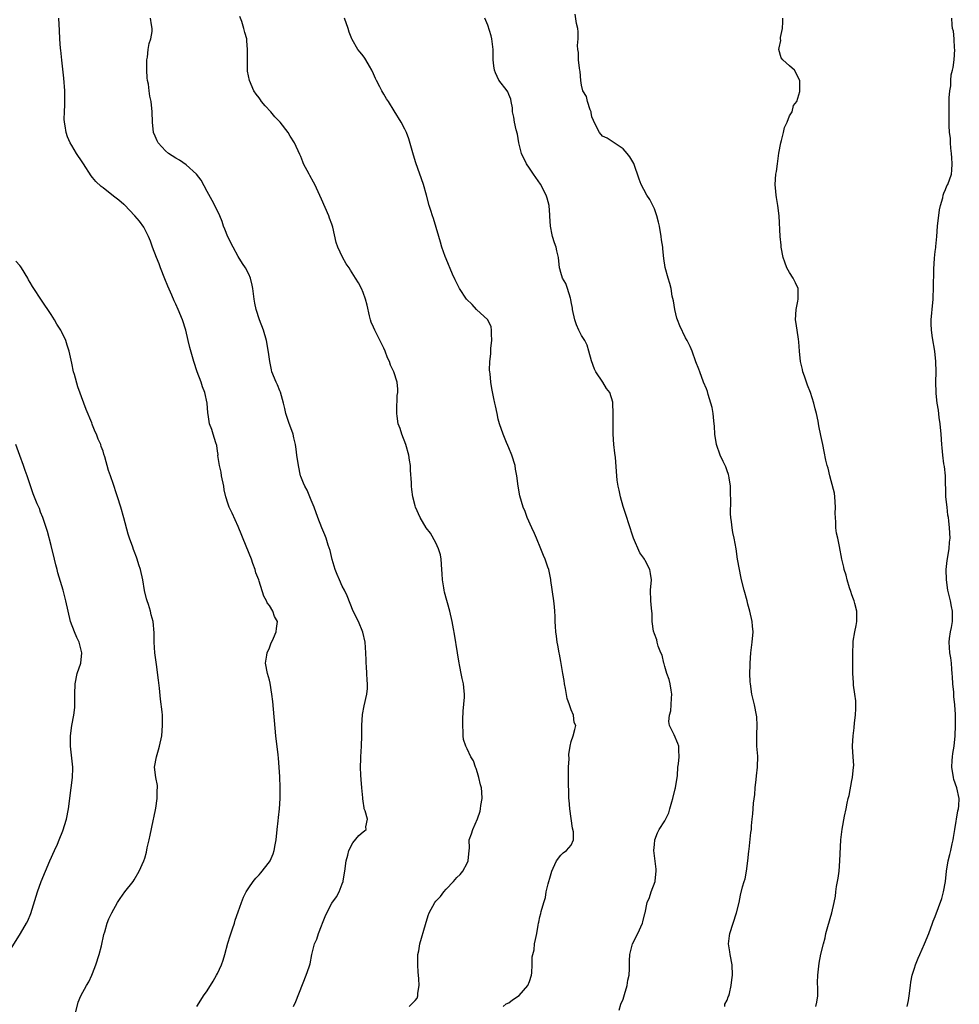
# Model space of a CAD drawing. Units: inches. Extents: x 2577000 to 2580000, y 1518000 to 1521000.
# Drawn here: x 2579447 to 2579628, y 1518345 to 1518535 of the extents above; entities that cross this region are included whole.
import ezdxf

# ---------------------------------------------------------------- set-up
doc = ezdxf.new("R2010")
doc.units = ezdxf.units.IN
doc.header["$MEASUREMENT"] = 0
doc.layers.add('LD25771518_10ft', color=53, linetype='Continuous')

msp = doc.modelspace()

# ---------------------------------------------------------------- linework, layer by layer
at = {"layer": 'LD25771518_10ft'}
for points, elevation in [([(2579481.02, 1518345), (2579481.82, 1518346.18), (2579482.33, 1518347), (2579483, 1518347.97), (2579484.18, 1518349.82), (2579484.84, 1518351), (2579485, 1518351.32), (2579485.79, 1518353), (2579486.1, 1518353.9), (2579486.43, 1518355), (2579487, 1518357.16), (2579487.44, 1518358.56), (2579487.9, 1518359.9), (2579488.25, 1518361), (2579488.41, 1518361.59), (2579489, 1518363.18), (2579489.62, 1518365), (2579490.02, 1518365.98), (2579490.49, 1518367), (2579491, 1518367.82), (2579491.83, 1518369), (2579492.36, 1518369.64), (2579493, 1518370.3), (2579493.32, 1518370.68), (2579495, 1518372.82), (2579495.1, 1518373), (2579495.7, 1518374.3), (2579495.9, 1518375), (2579496.07, 1518376.07), (2579496.29, 1518377), (2579496.48, 1518379), (2579496.67, 1518380.67), (2579496.71, 1518381.29), (2579496.92, 1518383), (2579497.05, 1518385), (2579497.08, 1518387.08), (2579497, 1518389.12), (2579496.87, 1518391), (2579496.73, 1518392.73), (2579496.64, 1518393.36), (2579496.22, 1518397), (2579495.62, 1518403.62), (2579495.47, 1518405), (2579495.14, 1518407.14), (2579495, 1518407.75), (2579494.63, 1518409), (2579494.26, 1518411), (2579494.51, 1518412.51), (2579494.57, 1518413), (2579495, 1518413.94), (2579495.28, 1518414.72), (2579495.79, 1518415.79), (2579496.28, 1518417), (2579496.34, 1518417.66), (2579496.57, 1518419), (2579495.99, 1518419.99), (2579495.66, 1518421), (2579495, 1518422.07), (2579494.58, 1518422.58), (2579494.43, 1518423), (2579493.89, 1518423.89), (2579493, 1518426.76), (2579492.92, 1518427), (2579492.38, 1518428.38), (2579492.23, 1518429), (2579491.82, 1518430.18), (2579491.51, 1518431), (2579490.54, 1518433.46), (2579489, 1518437.27), (2579487.82, 1518439.82), (2579487.26, 1518441), (2579487, 1518441.76), (2579486.62, 1518443), (2579486.3, 1518444.3), (2579486.22, 1518445), (2579485.79, 1518447), (2579485.72, 1518447.72), (2579485.38, 1518449), (2579485.09, 1518450.91), (2579485.12, 1518451.12), (2579485, 1518451.75), (2579484.87, 1518452.87), (2579484.67, 1518453.33), (2579484.18, 1518455), (2579483.89, 1518455.89), (2579483.45, 1518457), (2579483.22, 1518458.78), (2579483.12, 1518459.12), (2579483.03, 1518461), (2579482.59, 1518463), (2579482.12, 1518464.12), (2579481.88, 1518465), (2579481.11, 1518467), (2579480.43, 1518469), (2579479.68, 1518471.68), (2579479.38, 1518473), (2579478.91, 1518475), (2579478.25, 1518477), (2579477.44, 1518479), (2579477, 1518480), (2579476.68, 1518480.68), (2579476.25, 1518481.75), (2579475.48, 1518483.48), (2579474.89, 1518484.89), (2579474.05, 1518487), (2579473.78, 1518487.78), (2579473.25, 1518489), (2579472.51, 1518491), (2579472.15, 1518492.15), (2579471.75, 1518493), (2579470.83, 1518494.83), (2579469.99, 1518495.99), (2579469.14, 1518497), (2579467.1, 1518499.1), (2579467, 1518499.17), (2579466.02, 1518500.02), (2579465, 1518500.78), (2579463, 1518502.36), (2579462.63, 1518502.63), (2579461.61, 1518503.61), (2579461, 1518504.37), (2579460.69, 1518504.69), (2579459.22, 1518507), (2579459, 1518507.37), (2579457.92, 1518509), (2579457, 1518510.54), (2579456.7, 1518511), (2579456.17, 1518512.17), (2579455.88, 1518513), (2579455.72, 1518514.28), (2579455.58, 1518515), (2579455.55, 1518515.55), (2579455.6, 1518517), (2579455.67, 1518518.33), (2579455.65, 1518521), (2579455.46, 1518523.46), (2579455.07, 1518526.93), (2579454.87, 1518528.87), (2579454.83, 1518529.17), (2579454.69, 1518531), (2579454.63, 1518532.63), (2579454.5, 1518535)], 8430), ([(2579499.6, 1518345), (2579500.04, 1518345.96), (2579502.08, 1518351), (2579502.61, 1518352.61), (2579502.79, 1518353.21), (2579503.12, 1518355), (2579503.66, 1518357), (2579504.08, 1518357.92), (2579504.43, 1518359), (2579505, 1518360.49), (2579505.21, 1518361), (2579505.69, 1518362.31), (2579506.02, 1518363), (2579507, 1518364.87), (2579507.91, 1518366.09), (2579508.42, 1518367), (2579509, 1518368.54), (2579509.15, 1518369), (2579509.17, 1518369.17), (2579509.5, 1518371), (2579509.76, 1518373), (2579510.05, 1518374.05), (2579510.28, 1518375), (2579511, 1518376.42), (2579512.17, 1518377.83), (2579513, 1518378.54), (2579513.27, 1518378.73), (2579513.62, 1518379), (2579513.54, 1518379.54), (2579513.84, 1518381), (2579513.42, 1518382.58), (2579513.23, 1518383), (2579513.18, 1518383.18), (2579513, 1518384.46), (2579512.92, 1518384.92), (2579512.93, 1518385.07), (2579512.78, 1518387), (2579512.61, 1518388.61), (2579512.55, 1518389.45), (2579512.48, 1518391), (2579512.58, 1518392.58), (2579512.59, 1518393), (2579512.72, 1518395), (2579512.74, 1518397), (2579512.73, 1518399), (2579512.86, 1518401.14), (2579513.2, 1518402.8), (2579513.73, 1518405), (2579513.85, 1518406.15), (2579513.85, 1518407), (2579513.75, 1518407.75), (2579513.71, 1518409), (2579513.64, 1518410.36), (2579513.59, 1518411), (2579513.58, 1518411.58), (2579513.53, 1518413), (2579513.38, 1518415), (2579512.97, 1518416.97), (2579512.1, 1518419), (2579511.09, 1518421), (2579509.92, 1518423.92), (2579509.43, 1518425), (2579509, 1518425.82), (2579508.44, 1518427), (2579508.01, 1518428.01), (2579507.63, 1518429), (2579507.06, 1518430.94), (2579506.68, 1518432.68), (2579506.3, 1518433.7), (2579505.91, 1518435), (2579505.67, 1518435.67), (2579505.09, 1518437), (2579504.31, 1518439), (2579503.61, 1518441), (2579503, 1518442.35), (2579502.22, 1518444.22), (2579501.78, 1518445), (2579501.57, 1518445.57), (2579501, 1518446.88), (2579500.96, 1518447), (2579500.55, 1518449), (2579500.26, 1518451), (2579500.14, 1518452.14), (2579500.01, 1518453), (2579499.7, 1518454.3), (2579499.57, 1518455), (2579498.75, 1518457.25), (2579498.17, 1518459), (2579497.98, 1518459.98), (2579497.71, 1518461), (2579497.11, 1518463.11), (2579497, 1518463.33), (2579496.52, 1518464.52), (2579496.27, 1518465), (2579495.47, 1518467), (2579495.37, 1518467.37), (2579495.04, 1518469), (2579494.81, 1518470.81), (2579494.43, 1518473), (2579493.85, 1518475), (2579493.09, 1518477), (2579492.42, 1518479), (2579492.21, 1518480.21), (2579492.04, 1518481), (2579491.81, 1518483), (2579491.65, 1518483.65), (2579491.36, 1518485), (2579491, 1518485.75), (2579490.37, 1518487), (2579489.83, 1518487.83), (2579489, 1518489.19), (2579488.01, 1518491), (2579487, 1518492.94), (2579486.42, 1518494.42), (2579486.18, 1518495), (2579485.91, 1518495.91), (2579485.46, 1518497), (2579484.5, 1518499), (2579483.97, 1518499.97), (2579483, 1518501.66), (2579481.86, 1518503.86), (2579480.99, 1518505), (2579479, 1518506.81), (2579477.7, 1518507.7), (2579477, 1518508.11), (2579475.58, 1518509), (2579475, 1518509.52), (2579473.59, 1518511), (2579473.4, 1518511.4), (2579473, 1518512.31), (2579472.72, 1518513), (2579472.51, 1518515), (2579472.47, 1518517), (2579472.24, 1518519), (2579472.01, 1518520.01), (2579471.86, 1518521), (2579471.71, 1518522.29), (2579471.57, 1518523), (2579471.51, 1518523.51), (2579471.43, 1518525), (2579471.44, 1518527), (2579471.52, 1518527.52), (2579471.7, 1518529), (2579471.89, 1518530.11), (2579472.16, 1518531), (2579472.42, 1518532.42), (2579472.46, 1518533), (2579472.3, 1518533.7), (2579472.1, 1518535)], 8420), ([(2579521.85, 1518345), (2579522.46, 1518345.54), (2579523, 1518346.14), (2579523.39, 1518346.61), (2579523.54, 1518347), (2579523.53, 1518347.53), (2579523.77, 1518349), (2579523.71, 1518350.29), (2579523.63, 1518351), (2579523.6, 1518351.6), (2579523.5, 1518353), (2579523.51, 1518354.49), (2579523.55, 1518355), (2579523.69, 1518355.69), (2579523.9, 1518357), (2579525, 1518360.77), (2579525.53, 1518362.47), (2579525.73, 1518363), (2579526.8, 1518365), (2579527, 1518365.26), (2579527.86, 1518366.14), (2579528.52, 1518367), (2579529, 1518367.54), (2579530.37, 1518369), (2579531, 1518369.76), (2579531.67, 1518370.33), (2579532.15, 1518371), (2579533, 1518372.54), (2579533.21, 1518373), (2579533.41, 1518375), (2579533.44, 1518375.44), (2579533.42, 1518377), (2579533.83, 1518378.17), (2579534.09, 1518379), (2579535, 1518381.07), (2579535.49, 1518382.51), (2579535.57, 1518383), (2579535.64, 1518383.64), (2579535.87, 1518385), (2579535.81, 1518386.19), (2579535.74, 1518387), (2579535.6, 1518387.6), (2579535.25, 1518389), (2579535, 1518389.91), (2579534.72, 1518390.72), (2579534.58, 1518391), (2579534.2, 1518392.2), (2579533.71, 1518393), (2579533, 1518394.53), (2579532.73, 1518395), (2579532.33, 1518396.33), (2579532.23, 1518397), (2579532.25, 1518397.75), (2579532.15, 1518399), (2579532.16, 1518400.16), (2579532.23, 1518401.77), (2579532.48, 1518404.48), (2579532.47, 1518405), (2579532.4, 1518405.6), (2579532.28, 1518407), (2579532.03, 1518408.03), (2579531.86, 1518409), (2579531.63, 1518410.37), (2579531.4, 1518411.4), (2579531.17, 1518413), (2579530.59, 1518416.59), (2579530.38, 1518417.62), (2579530.13, 1518419), (2579529.65, 1518421), (2579528.67, 1518424.67), (2579528.6, 1518425), (2579528.53, 1518425.47), (2579528.28, 1518427), (2579528.18, 1518428.18), (2579528.15, 1518429), (2579527.99, 1518431), (2579527.85, 1518431.85), (2579527.51, 1518433), (2579527, 1518434.12), (2579525.96, 1518435.96), (2579525.13, 1518437), (2579523.97, 1518439), (2579523.08, 1518441), (2579523, 1518441.27), (2579522.58, 1518443), (2579522.37, 1518444.37), (2579522.33, 1518445), (2579522.33, 1518445.67), (2579522.1, 1518448.1), (2579522.09, 1518449), (2579521.95, 1518450.05), (2579521.79, 1518451), (2579521.2, 1518453), (2579520.43, 1518455), (2579520.11, 1518456.11), (2579519.75, 1518457), (2579519.52, 1518458.48), (2579519.46, 1518459), (2579519.5, 1518459.5), (2579519.57, 1518462.43), (2579519.68, 1518463), (2579519.68, 1518463.68), (2579519.53, 1518465), (2579518.9, 1518467), (2579518.27, 1518468.27), (2579518.08, 1518469), (2579517.71, 1518469.71), (2579517.26, 1518471), (2579517, 1518471.56), (2579515.23, 1518475), (2579515, 1518475.6), (2579514.58, 1518476.58), (2579514.44, 1518477), (2579514.25, 1518477.75), (2579513.8, 1518479.8), (2579513.48, 1518481), (2579513, 1518482.26), (2579512.68, 1518483), (2579512.09, 1518484.09), (2579511.55, 1518485), (2579510.56, 1518486.56), (2579510.32, 1518487), (2579509.76, 1518487.76), (2579509.05, 1518489.05), (2579508.13, 1518491), (2579507.84, 1518491.84), (2579507.19, 1518494.81), (2579507, 1518495.37), (2579506.53, 1518496.53), (2579506.39, 1518497), (2579505, 1518500.19), (2579503.71, 1518503), (2579503.47, 1518503.47), (2579502.76, 1518504.76), (2579502.61, 1518505), (2579501.57, 1518507), (2579501.4, 1518507.4), (2579501, 1518508.4), (2579500.82, 1518508.82), (2579499.78, 1518511), (2579499, 1518512.34), (2579498.58, 1518513), (2579497.04, 1518515), (2579496.05, 1518516.05), (2579495.23, 1518517), (2579494.17, 1518518.17), (2579493.47, 1518519), (2579493.27, 1518519.27), (2579493, 1518519.67), (2579492.42, 1518520.42), (2579492, 1518521), (2579491.13, 1518523), (2579490.8, 1518524.8), (2579490.78, 1518525), (2579490.75, 1518527), (2579490.8, 1518529), (2579490.63, 1518530.63), (2579490.62, 1518531), (2579490.26, 1518532.26), (2579490.07, 1518533), (2579489.66, 1518534.34), (2579489.32, 1518535.32)], 8410), ([(2579539.9, 1518345), (2579540.5, 1518345.5), (2579541, 1518345.67), (2579541.71, 1518346.29), (2579543, 1518347.09), (2579544.69, 1518349), (2579545, 1518349.77), (2579545.37, 1518351), (2579545.46, 1518351.46), (2579545.52, 1518353), (2579545.49, 1518354.51), (2579545.87, 1518355.87), (2579545.97, 1518357), (2579546.12, 1518357.88), (2579546.38, 1518359), (2579546.64, 1518360.64), (2579546.73, 1518361), (2579546.8, 1518361.2), (2579547, 1518362.25), (2579547.17, 1518362.83), (2579547.22, 1518363.22), (2579547.73, 1518365), (2579548.05, 1518365.95), (2579548.22, 1518367), (2579548.58, 1518368.58), (2579549, 1518370.11), (2579549.28, 1518371), (2579549.57, 1518371.57), (2579550.16, 1518373), (2579551, 1518374.09), (2579551.45, 1518374.55), (2579552.14, 1518375), (2579553, 1518375.99), (2579553.43, 1518377), (2579553.43, 1518378.57), (2579553.26, 1518379.26), (2579552.72, 1518383), (2579552.63, 1518384.63), (2579552.57, 1518385), (2579552.53, 1518385.47), (2579552.48, 1518388.48), (2579552.5, 1518389.5), (2579552.49, 1518391), (2579552.59, 1518392.59), (2579552.57, 1518393.43), (2579552.82, 1518395), (2579553, 1518395.9), (2579553.4, 1518397), (2579553.74, 1518398.26), (2579553.88, 1518399), (2579553.59, 1518399.59), (2579553.44, 1518401), (2579553, 1518401.99), (2579552.66, 1518403), (2579552.21, 1518404.21), (2579551.89, 1518406.11), (2579551.72, 1518407), (2579551.64, 1518407.64), (2579551.43, 1518409), (2579551, 1518411.28), (2579550.75, 1518412.75), (2579550.67, 1518413), (2579550.46, 1518414.46), (2579550.32, 1518415), (2579550.21, 1518416.21), (2579550.07, 1518417), (2579549.98, 1518418.02), (2579549.96, 1518419), (2579549.95, 1518419.95), (2579549.87, 1518421), (2579549.83, 1518421.83), (2579549.68, 1518423), (2579549.12, 1518426.88), (2579549.07, 1518427.07), (2579548.69, 1518429), (2579548.55, 1518429.45), (2579548.03, 1518431), (2579547.71, 1518431.71), (2579547.2, 1518433), (2579546.34, 1518435), (2579545.95, 1518435.95), (2579545.45, 1518437), (2579544.55, 1518439), (2579544.16, 1518440.16), (2579543.78, 1518441), (2579543.15, 1518443.15), (2579542.82, 1518445), (2579542.56, 1518447), (2579542.32, 1518448.32), (2579542.22, 1518449), (2579541.61, 1518451), (2579541, 1518452.41), (2579540.81, 1518452.81), (2579540.58, 1518453.42), (2579539.91, 1518455), (2579539.24, 1518457), (2579539, 1518457.89), (2579538.75, 1518459), (2579538.47, 1518460.47), (2579538.33, 1518461), (2579538.14, 1518461.86), (2579537.77, 1518463.77), (2579537.56, 1518465), (2579537.4, 1518466.6), (2579537.34, 1518467), (2579537.31, 1518467.31), (2579537.35, 1518469), (2579537.54, 1518470.46), (2579537.54, 1518471), (2579537.56, 1518471.56), (2579537.73, 1518473), (2579537.68, 1518474.32), (2579537.71, 1518475), (2579537.64, 1518475.64), (2579536.97, 1518477), (2579534.8, 1518479), (2579533.94, 1518479.94), (2579532.89, 1518481), (2579531.54, 1518483), (2579530.67, 1518484.67), (2579530.22, 1518485.78), (2579529, 1518488.7), (2579528.8, 1518489.2), (2579528.14, 1518491), (2579527.91, 1518491.91), (2579527.55, 1518493), (2579526.51, 1518496.51), (2579526.32, 1518497), (2579526.01, 1518497.99), (2579525.73, 1518499), (2579525.21, 1518501), (2579524.63, 1518503), (2579523.16, 1518507.16), (2579522.69, 1518508.69), (2579522.44, 1518509.56), (2579521.77, 1518511.77), (2579521.32, 1518513), (2579521, 1518513.69), (2579520.31, 1518515), (2579519, 1518517.18), (2579517.87, 1518519), (2579517.52, 1518519.52), (2579517, 1518520.38), (2579516.59, 1518521), (2579516.2, 1518521.8), (2579515.55, 1518523), (2579515.38, 1518523.38), (2579515, 1518524.32), (2579514.69, 1518525), (2579514.2, 1518525.8), (2579513.51, 1518527), (2579513.31, 1518527.31), (2579513, 1518527.78), (2579512.45, 1518528.45), (2579511.96, 1518529), (2579510.87, 1518530.87), (2579510.81, 1518531), (2579510.34, 1518532.34), (2579510.14, 1518533), (2579509.42, 1518535)], 8400), ([(2579562.25, 1518344.25), (2579562.55, 1518345.45), (2579563, 1518346.4), (2579563.29, 1518347.29), (2579563.77, 1518349), (2579563.93, 1518350.07), (2579564.14, 1518351), (2579564.24, 1518352.24), (2579564.22, 1518353.78), (2579564.26, 1518355), (2579564.78, 1518357), (2579565.8, 1518359), (2579566.73, 1518361), (2579566.77, 1518361.23), (2579567.16, 1518362.84), (2579567.22, 1518363), (2579567.61, 1518365), (2579568.07, 1518365.93), (2579568.4, 1518367), (2579569.15, 1518369), (2579569.16, 1518369.16), (2579569.38, 1518371), (2579569.37, 1518371.37), (2579568.91, 1518375), (2579569, 1518376.12), (2579569.09, 1518377), (2579569.63, 1518378.37), (2579569.93, 1518379), (2579571, 1518380.7), (2579571.77, 1518382.23), (2579572, 1518383), (2579572.36, 1518384.36), (2579572.56, 1518385), (2579573, 1518386.86), (2579573.04, 1518387.04), (2579573.42, 1518389.42), (2579573.54, 1518391), (2579573.65, 1518391.65), (2579573.79, 1518393), (2579573.73, 1518394.27), (2579573.73, 1518395), (2579573.54, 1518395.54), (2579572.79, 1518397.21), (2579571.94, 1518399), (2579571.8, 1518399.8), (2579571.9, 1518401), (2579572.16, 1518401.84), (2579572.24, 1518403), (2579572.29, 1518404.29), (2579572.37, 1518405), (2579572.23, 1518405.77), (2579572.06, 1518407), (2579571.86, 1518407.86), (2579571.42, 1518409), (2579571, 1518410.36), (2579570.87, 1518410.87), (2579570.81, 1518411), (2579570.5, 1518412.5), (2579570.25, 1518413), (2579569.72, 1518414.28), (2579569.53, 1518415), (2579569.45, 1518415.45), (2579569, 1518416.64), (2579568.84, 1518417.16), (2579568.6, 1518419), (2579568.56, 1518420.56), (2579568.49, 1518421), (2579568.43, 1518421.57), (2579568.33, 1518423), (2579568.29, 1518425), (2579568.43, 1518427), (2579568.24, 1518428.24), (2579568.15, 1518429), (2579567.26, 1518430.74), (2579567.11, 1518431), (2579567, 1518431.18), (2579566.19, 1518432.19), (2579564.96, 1518435), (2579564.04, 1518437.96), (2579563.74, 1518439), (2579563, 1518441.12), (2579562.47, 1518443), (2579562.24, 1518444.24), (2579562.04, 1518445), (2579561.85, 1518446.15), (2579561.76, 1518447), (2579561.5, 1518450.5), (2579561.37, 1518451.37), (2579561.21, 1518453), (2579561.08, 1518455), (2579561.07, 1518457), (2579561.11, 1518459), (2579561.04, 1518461), (2579561, 1518461.16), (2579560.42, 1518463), (2579559.83, 1518463.83), (2579559.11, 1518465), (2579557.73, 1518467), (2579557.49, 1518467.49), (2579556.9, 1518469.1), (2579556.42, 1518471), (2579556.11, 1518472.11), (2579555.63, 1518473), (2579555, 1518474), (2579554.51, 1518475), (2579554.06, 1518476.06), (2579553.7, 1518477), (2579553.27, 1518479), (2579553.26, 1518479.26), (2579553, 1518480.46), (2579552.93, 1518480.93), (2579552.86, 1518481.14), (2579552.33, 1518483), (2579552.01, 1518484.01), (2579551.36, 1518485), (2579551, 1518486.1), (2579550.83, 1518486.83), (2579550.76, 1518487), (2579550.57, 1518489), (2579550.26, 1518490.26), (2579550.14, 1518491), (2579549.79, 1518491.79), (2579549.44, 1518493), (2579549.33, 1518493.33), (2579549, 1518495), (2579548.9, 1518496.9), (2579548.9, 1518497.1), (2579548.75, 1518499), (2579548.38, 1518500.38), (2579548.19, 1518501), (2579547.08, 1518503.08), (2579545.74, 1518505), (2579545, 1518506.14), (2579544.4, 1518507), (2579543.44, 1518509), (2579542.97, 1518511), (2579542.68, 1518512.68), (2579542.46, 1518513.54), (2579542.13, 1518515), (2579541.99, 1518515.99), (2579541.74, 1518517), (2579541.73, 1518517.73), (2579541.47, 1518519), (2579541.41, 1518519.41), (2579541, 1518520.34), (2579540.81, 1518520.81), (2579540.7, 1518521), (2579539.07, 1518523.07), (2579538.46, 1518524.46), (2579538.25, 1518525), (2579538.16, 1518525.84), (2579538, 1518527), (2579538, 1518529), (2579537.75, 1518531), (2579537.6, 1518531.6), (2579537, 1518533.64), (2579536.43, 1518535)], 8390), ([(2579582.52, 1518345), (2579582.57, 1518345.43), (2579583, 1518346.18), (2579583.19, 1518346.81), (2579583.3, 1518347), (2579583.45, 1518347.45), (2579583.8, 1518349), (2579583.89, 1518350.11), (2579584.03, 1518351), (2579583.93, 1518353), (2579583.55, 1518355), (2579583.51, 1518355.51), (2579583.28, 1518357), (2579583.43, 1518358.57), (2579583.51, 1518359), (2579584.77, 1518363), (2579585.28, 1518365), (2579585.59, 1518366.41), (2579585.98, 1518367.98), (2579586.25, 1518369), (2579586.45, 1518369.55), (2579586.72, 1518371), (2579586.99, 1518373), (2579587.17, 1518374.83), (2579587.25, 1518375.25), (2579587.58, 1518378.42), (2579587.66, 1518379), (2579587.7, 1518379.7), (2579587.81, 1518381), (2579587.95, 1518382.05), (2579587.99, 1518383), (2579588.06, 1518384.06), (2579588.29, 1518385.71), (2579588.41, 1518387), (2579588.6, 1518388.6), (2579588.66, 1518389.34), (2579588.86, 1518391), (2579588.88, 1518393.12), (2579588.73, 1518395), (2579588.71, 1518396.71), (2579588.71, 1518397.29), (2579588.79, 1518399), (2579588.69, 1518400.69), (2579588.66, 1518401), (2579588.23, 1518403), (2579588.01, 1518404.01), (2579587.76, 1518405), (2579587.46, 1518407), (2579587.42, 1518407.42), (2579587.36, 1518409), (2579587.41, 1518410.59), (2579587.41, 1518411), (2579587.57, 1518413), (2579587.82, 1518415), (2579587.97, 1518417), (2579587.89, 1518418.11), (2579587.79, 1518419), (2579587.35, 1518421), (2579587, 1518422.36), (2579586.82, 1518423), (2579586.28, 1518425), (2579585.77, 1518427), (2579585.65, 1518427.65), (2579585.35, 1518429), (2579585.01, 1518431.01), (2579584.7, 1518433), (2579584.32, 1518435), (2579584.09, 1518436.09), (2579583.93, 1518437), (2579583.84, 1518438.16), (2579583.72, 1518439), (2579583.67, 1518439.67), (2579583.72, 1518442.28), (2579583.66, 1518443.66), (2579583.63, 1518445), (2579583.38, 1518446.62), (2579583.35, 1518447), (2579583.28, 1518447.28), (2579583, 1518447.96), (2579582.74, 1518448.74), (2579582.24, 1518449.76), (2579581.67, 1518451), (2579580.97, 1518453), (2579580.65, 1518455), (2579580.56, 1518456.56), (2579580.51, 1518457), (2579580.42, 1518457.58), (2579580.32, 1518459), (2579580.13, 1518460.13), (2579579.88, 1518461), (2579579.33, 1518462.67), (2579579.19, 1518463.19), (2579579, 1518463.71), (2579578.45, 1518465), (2579577.72, 1518467), (2579577.54, 1518467.54), (2579577, 1518468.93), (2579576.25, 1518471), (2579575.87, 1518471.87), (2579575.3, 1518473), (2579575, 1518473.51), (2579573.87, 1518475.87), (2579573.44, 1518477), (2579573.33, 1518477.33), (2579572.91, 1518479), (2579572.67, 1518480.67), (2579572.45, 1518481.55), (2579572.21, 1518483), (2579571.98, 1518483.98), (2579571.66, 1518485), (2579571.08, 1518487.08), (2579570.82, 1518488.82), (2579570.63, 1518490.63), (2579570.61, 1518491), (2579570.39, 1518492.39), (2579570.33, 1518493), (2579569.97, 1518495), (2579569.8, 1518495.8), (2579569.5, 1518497), (2579569, 1518498.34), (2579568.72, 1518499), (2579568.15, 1518500.15), (2579567.55, 1518501), (2579567, 1518502.03), (2579566.45, 1518503), (2579566.06, 1518504.06), (2579565.06, 1518507.06), (2579564.31, 1518508.31), (2579563.76, 1518509), (2579563, 1518509.86), (2579559.91, 1518511.91), (2579559, 1518512.33), (2579558.46, 1518513), (2579557.4, 1518515), (2579557.31, 1518515.31), (2579557, 1518516.05), (2579556.86, 1518516.86), (2579556.82, 1518517), (2579556.65, 1518517.35), (2579556.17, 1518519), (2579555.96, 1518519.96), (2579555.27, 1518521), (2579555, 1518522.09), (2579554.88, 1518523), (2579554.73, 1518524.73), (2579554.69, 1518525), (2579554.62, 1518525.38), (2579554.43, 1518527), (2579554.4, 1518528.4), (2579554.29, 1518529), (2579554.23, 1518529.77), (2579554.34, 1518531), (2579554.36, 1518532.36), (2579554.29, 1518533), (2579554.04, 1518533.96), (2579553.78, 1518535.78)], 8380), ([(2579600.04, 1518345), (2579600.22, 1518345.78), (2579600.41, 1518347), (2579600.45, 1518348.45), (2579600.4, 1518349.6), (2579600.45, 1518351), (2579600.72, 1518353.28), (2579601.04, 1518355.04), (2579601.51, 1518357), (2579601.85, 1518358.16), (2579602, 1518359), (2579602.35, 1518360.35), (2579603.11, 1518363), (2579603.57, 1518365), (2579603.8, 1518366.2), (2579603.89, 1518367), (2579604.03, 1518368.03), (2579604.35, 1518369.65), (2579604.53, 1518371), (2579604.69, 1518373), (2579604.86, 1518377), (2579605.1, 1518379.1), (2579605.55, 1518381.55), (2579605.88, 1518383), (2579606.05, 1518384.05), (2579606.28, 1518385), (2579606.44, 1518385.56), (2579607, 1518388.46), (2579607.13, 1518389), (2579607.32, 1518391), (2579607.33, 1518391.33), (2579607.22, 1518393), (2579607.11, 1518394.89), (2579607.11, 1518395.11), (2579607.21, 1518397), (2579607.44, 1518398.56), (2579607.49, 1518399.49), (2579607.7, 1518401), (2579607.74, 1518402.26), (2579607.74, 1518403), (2579607.72, 1518403.72), (2579607.55, 1518405), (2579607.26, 1518406.74), (2579607.28, 1518407.28), (2579607.15, 1518409), (2579607.18, 1518411), (2579607.17, 1518411.17), (2579607.14, 1518413), (2579607.21, 1518414.79), (2579607.2, 1518415), (2579607.23, 1518415.23), (2579607.54, 1518417), (2579607.79, 1518418.21), (2579607.91, 1518419), (2579607.9, 1518421), (2579607.54, 1518422.46), (2579607.42, 1518423), (2579607.32, 1518423.32), (2579607, 1518424.14), (2579606.79, 1518424.79), (2579606.52, 1518425.48), (2579606.07, 1518427), (2579605.91, 1518427.91), (2579605.48, 1518429), (2579605.43, 1518429.43), (2579605.04, 1518431), (2579604.61, 1518433.39), (2579604.25, 1518435), (2579604, 1518436), (2579603.88, 1518437), (2579603.89, 1518438.11), (2579603.8, 1518439), (2579603.78, 1518439.78), (2579603.86, 1518441), (2579603.73, 1518443), (2579603.65, 1518443.65), (2579603, 1518446.07), (2579602.72, 1518447), (2579602.45, 1518448.45), (2579602.24, 1518449), (2579602, 1518450), (2579601.68, 1518451.68), (2579601.37, 1518453), (2579601, 1518454.73), (2579600.62, 1518456.62), (2579600.48, 1518457.52), (2579600.17, 1518459), (2579599.92, 1518459.92), (2579599.67, 1518461), (2579599, 1518463), (2579598.46, 1518464.46), (2579598.25, 1518465), (2579597.84, 1518466.16), (2579597.57, 1518467), (2579597.48, 1518467.48), (2579597.1, 1518469), (2579596.91, 1518471), (2579596.79, 1518472.79), (2579596.69, 1518473.31), (2579596.27, 1518476.27), (2579596.14, 1518477), (2579596.26, 1518479), (2579596.58, 1518480.58), (2579596.65, 1518481), (2579596.62, 1518481.38), (2579596.66, 1518483), (2579596.14, 1518484.14), (2579595.71, 1518485), (2579595, 1518486.1), (2579594.49, 1518487), (2579594.06, 1518488.06), (2579593.76, 1518489), (2579593.41, 1518491), (2579593.37, 1518491.37), (2579593.21, 1518493), (2579592.98, 1518497), (2579592.72, 1518499), (2579592.49, 1518500.49), (2579592.39, 1518501), (2579592.33, 1518501.67), (2579592.25, 1518503), (2579592.38, 1518505), (2579592.47, 1518505.53), (2579592.65, 1518507), (2579592.95, 1518509.05), (2579593.32, 1518511), (2579593.47, 1518511.47), (2579593.83, 1518513), (2579594.03, 1518513.97), (2579594.56, 1518515), (2579595, 1518516.2), (2579595.47, 1518517), (2579595.77, 1518518.23), (2579596.4, 1518519), (2579597, 1518520.93), (2579597, 1518521.97), (2579596.98, 1518523), (2579595.94, 1518525), (2579595, 1518525.85), (2579593.69, 1518527), (2579593.36, 1518527.36), (2579592.95, 1518528.95), (2579593, 1518529.28), (2579593.3, 1518530.7), (2579593.26, 1518531), (2579593.28, 1518531.28), (2579593.66, 1518533), (2579593.71, 1518534.29), (2579593.69, 1518535)], 8370), ([(2579617.64, 1518345), (2579617.86, 1518346.14), (2579617.98, 1518347), (2579618.22, 1518349), (2579618.33, 1518349.67), (2579618.59, 1518351), (2579619, 1518352.38), (2579619.21, 1518353), (2579619.73, 1518354.27), (2579620.07, 1518355), (2579620.92, 1518357), (2579621.75, 1518359), (2579622.51, 1518361), (2579622.63, 1518361.37), (2579623, 1518362.31), (2579624.25, 1518365.75), (2579624.6, 1518367), (2579624.96, 1518369), (2579625.15, 1518371), (2579625.47, 1518373), (2579625.8, 1518374.2), (2579625.98, 1518375), (2579626.24, 1518376.24), (2579626.43, 1518377), (2579626.52, 1518377.48), (2579626.75, 1518379), (2579627.38, 1518382.62), (2579627.48, 1518383), (2579627.57, 1518383.57), (2579627.64, 1518385), (2579627.19, 1518387), (2579626.61, 1518388.61), (2579626.51, 1518389), (2579626.17, 1518391), (2579626.29, 1518392.29), (2579626.3, 1518393), (2579626.39, 1518393.61), (2579626.63, 1518395), (2579626.82, 1518397), (2579626.88, 1518399), (2579626.88, 1518400.88), (2579626.89, 1518401.11), (2579626.8, 1518403), (2579626.61, 1518404.61), (2579626.58, 1518405.42), (2579626.41, 1518407), (2579626.35, 1518408.35), (2579626.29, 1518409), (2579626.18, 1518409.82), (2579626.12, 1518411), (2579626.02, 1518412.02), (2579625.8, 1518413), (2579625.68, 1518415), (2579625.76, 1518415.76), (2579625.97, 1518417), (2579626.15, 1518417.85), (2579626.3, 1518419), (2579626.32, 1518420.32), (2579626.32, 1518421), (2579626.12, 1518421.88), (2579625.93, 1518423), (2579625.76, 1518423.76), (2579625.44, 1518425), (2579625.17, 1518427), (2579625.11, 1518429), (2579625.28, 1518430.72), (2579625.69, 1518433), (2579625.77, 1518434.23), (2579625.85, 1518435), (2579625.75, 1518437), (2579625.64, 1518438.36), (2579625.54, 1518439), (2579625.46, 1518439.46), (2579625.27, 1518441), (2579625.06, 1518443), (2579624.96, 1518447), (2579624.77, 1518448.77), (2579624.69, 1518449.31), (2579624.47, 1518451), (2579624.37, 1518452.37), (2579624.3, 1518453), (2579624.16, 1518455), (2579623.94, 1518457), (2579623.77, 1518458.23), (2579623.61, 1518459.61), (2579623.39, 1518461), (2579623.18, 1518462.82), (2579623.17, 1518463), (2579623.13, 1518465), (2579623.19, 1518467), (2579623.15, 1518469), (2579622.93, 1518471), (2579622.49, 1518473.51), (2579622.26, 1518475), (2579622.25, 1518476.25), (2579622.2, 1518477), (2579622.35, 1518478.35), (2579622.4, 1518479), (2579622.59, 1518481), (2579622.61, 1518481.39), (2579622.68, 1518483), (2579622.71, 1518486.71), (2579622.86, 1518488.86), (2579623, 1518490.17), (2579623.11, 1518490.89), (2579623.12, 1518491.12), (2579623.31, 1518493), (2579623.47, 1518495), (2579623.84, 1518498.16), (2579624.02, 1518499), (2579624.45, 1518500.45), (2579624.56, 1518501), (2579624.65, 1518501.35), (2579625, 1518502.09), (2579625.26, 1518502.74), (2579625.41, 1518503), (2579626.12, 1518505), (2579626.21, 1518505.79), (2579626.27, 1518507), (2579626.17, 1518508.17), (2579626.13, 1518509), (2579626.01, 1518509.99), (2579625.94, 1518511), (2579625.93, 1518511.93), (2579625.77, 1518513), (2579625.66, 1518514.34), (2579625.68, 1518515.68), (2579625.66, 1518517), (2579625.7, 1518518.3), (2579625.69, 1518519.69), (2579625.8, 1518521), (2579625.98, 1518522.02), (2579626, 1518523), (2579626.1, 1518524.1), (2579626.32, 1518525), (2579626.47, 1518525.53), (2579626.63, 1518527), (2579626.79, 1518529), (2579626.74, 1518529.26), (2579626.67, 1518531), (2579626.5, 1518532.5), (2579626.33, 1518533), (2579626.25, 1518533.75), (2579626.23, 1518535)], 8360), ([(2579457.7, 1518343.7), (2579458.22, 1518345.78), (2579458.71, 1518347), (2579459.82, 1518349), (2579460.25, 1518349.75), (2579460.87, 1518351), (2579461, 1518351.33), (2579461.61, 1518353), (2579462.23, 1518355), (2579462.67, 1518356.67), (2579463.17, 1518358.83), (2579463.33, 1518359.33), (2579463.8, 1518361), (2579464.14, 1518361.86), (2579464.66, 1518363), (2579465.78, 1518365), (2579466.27, 1518365.73), (2579467.21, 1518367), (2579468.78, 1518369), (2579469, 1518369.31), (2579469.96, 1518371), (2579470.82, 1518373), (2579471, 1518373.52), (2579471.34, 1518374.66), (2579471.51, 1518375.51), (2579471.87, 1518377), (2579472.08, 1518377.92), (2579472.65, 1518380.65), (2579472.71, 1518381), (2579472.74, 1518381.26), (2579473.14, 1518383.14), (2579473.43, 1518385), (2579473.41, 1518386.59), (2579473.48, 1518387), (2579473.45, 1518387.45), (2579473.12, 1518389), (2579472.89, 1518391), (2579473.25, 1518393), (2579473.67, 1518394.33), (2579473.85, 1518395), (2579474.28, 1518397), (2579474.46, 1518399), (2579474.41, 1518401), (2579474.35, 1518401.65), (2579474.06, 1518404.06), (2579473.83, 1518406.17), (2579473.69, 1518407.69), (2579473.25, 1518410.75), (2579473.18, 1518411.18), (2579472.96, 1518412.96), (2579472.82, 1518415), (2579472.83, 1518416.83), (2579472.66, 1518419), (2579472.26, 1518420.26), (2579472.1, 1518421), (2579471.72, 1518422.28), (2579471.45, 1518423), (2579471.35, 1518423.35), (2579470.99, 1518424.99), (2579470.64, 1518427), (2579470.21, 1518429), (2579469.9, 1518429.9), (2579469.57, 1518431), (2579469.4, 1518431.4), (2579469, 1518432.54), (2579468.86, 1518432.86), (2579468.73, 1518433.27), (2579468.08, 1518435), (2579467.8, 1518435.8), (2579467, 1518438.92), (2579466.41, 1518441), (2579465.77, 1518443), (2579465.57, 1518443.57), (2579465, 1518445.35), (2579464.41, 1518447), (2579464.06, 1518448.06), (2579463.35, 1518450.65), (2579463.17, 1518451.17), (2579463, 1518451.76), (2579462.65, 1518452.65), (2579462.55, 1518453), (2579462.05, 1518454.05), (2579461.72, 1518455), (2579461.49, 1518455.49), (2579461, 1518456.75), (2579460.92, 1518456.92), (2579460.82, 1518457.18), (2579459.73, 1518459.73), (2579459.29, 1518461), (2579458.12, 1518464.12), (2579457.48, 1518466.52), (2579457.34, 1518467), (2579457, 1518468.69), (2579456.48, 1518471), (2579456.11, 1518472.11), (2579455.83, 1518473), (2579455, 1518474.78), (2579454.88, 1518475), (2579454.14, 1518476.14), (2579453.65, 1518477), (2579453, 1518478.05), (2579452.38, 1518479), (2579451.81, 1518479.81), (2579451.04, 1518481), (2579449.66, 1518483), (2579449.41, 1518483.41), (2579449, 1518484.18), (2579448.69, 1518484.69), (2579448.54, 1518485), (2579447.34, 1518487), (2579447.2, 1518487.2), (2579447, 1518487.44), (2579446.26, 1518488.26)], 8440), ([(2579445, 1518355.6), (2579447.1, 1518359), (2579448.3, 1518361), (2579448.54, 1518361.46), (2579449.13, 1518362.87), (2579450.4, 1518367), (2579451.11, 1518369), (2579451.92, 1518371), (2579452.79, 1518373), (2579453.69, 1518375), (2579454.21, 1518376.21), (2579454.57, 1518377), (2579455.27, 1518378.73), (2579455.96, 1518381), (2579456.33, 1518383), (2579456.88, 1518387), (2579457.14, 1518389), (2579457.18, 1518390.82), (2579457.2, 1518391), (2579456.73, 1518395), (2579456.71, 1518397), (2579457, 1518399), (2579457.4, 1518401), (2579457.56, 1518402.44), (2579457.59, 1518403), (2579457.58, 1518405), (2579457.62, 1518407), (2579458.04, 1518409), (2579458.7, 1518411), (2579458.93, 1518413), (2579458.39, 1518415), (2579457.93, 1518415.93), (2579457.48, 1518417), (2579456.76, 1518419), (2579456.28, 1518421), (2579455.83, 1518423), (2579455.3, 1518425), (2579454.33, 1518428.33), (2579454.18, 1518429), (2579453.92, 1518429.92), (2579453.66, 1518431), (2579453, 1518433.64), (2579452.29, 1518436.29), (2579451.4, 1518439), (2579451, 1518440.04), (2579450.75, 1518440.75), (2579450.36, 1518441.64), (2579449.57, 1518443.57), (2579448.38, 1518447), (2579448.01, 1518448.01), (2579447.68, 1518449), (2579447, 1518450.89), (2579446.21, 1518453)], 8450)]:
    msp.add_lwpolyline(points, dxfattribs=dict(at, elevation=elevation))

doc.saveas('drawing.dxf')
